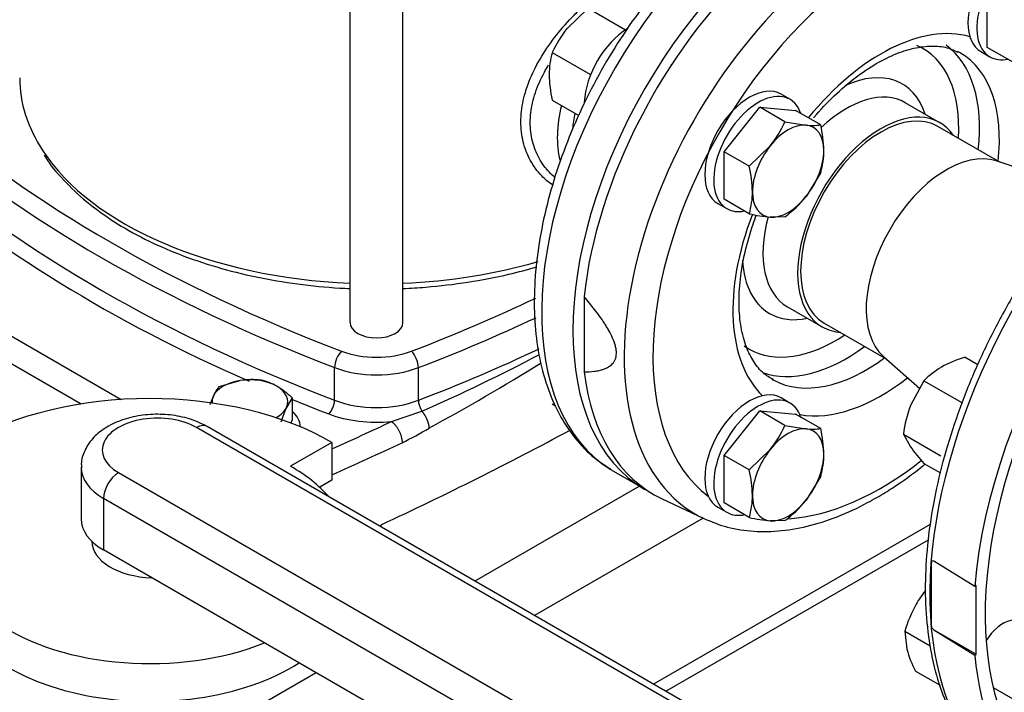
# Model space of a CAD drawing. Units: millimetres. Extents: x 118 to 4839, y 118 to 3376.
# Drawn here: x 4011 to 4245, y 1766 to 1926 of the extents above; entities that cross this region are included whole.
import ezdxf

# ---------------------------------------------------------------- set-up
doc = ezdxf.new("R2010")
doc.units = ezdxf.units.MM
for name, color, linetype in [('11018_-_BS_4848_', 7, 'Continuous'), ('15-22SV07F-N', 7, 'Continuous'), ('54_OD_X_22MM', 7, 'Continuous'), ('62010_DN50_PRESS', 7, 'Continuous'), ('62012_DN80_PRESS', 7, 'Continuous'), ('63134_CON_RED_80', 7, 'Continuous'), ('73009_DN80_BUTTE', 7, 'Continuous'), ('Default', 7, 'Continuous'), ('M12_PLAIN_WASHER', 7, 'Continuous'), ('M12_X_55_LG_HEX_', 7, 'Continuous'), ('M16_FULL_HEX_NUT', 7, 'Continuous'), ('M16_PLAIN_WASHER', 7, 'Continuous'), ('M16_X_110_LG_HEX', 7, 'Continuous'), ('M16_X_60_LG_HEX_', 7, 'Continuous')]:
    doc.layers.add(name, color=color, linetype=linetype)

# ---------------------------------------------------------------- blocks, each defined once
blk = doc.blocks.new('SE3')
at = {"layer": '11018_-_BS_4848_', "color": 7, "linetype": 'Continuous'}
for p, q in [((4158.21, 1814.71), (4119.16, 1792.17)), ((4173.33, 1807.11), (4133.3, 1784)), ((4227.25, 1805.58), (4161.59, 1767.67)), ((4164.52, 1765.98), (4226.89, 1801.99)), ((4081.44, 1770.39), (4059.37, 1757.65))]:
    blk.add_line(p, q, dxfattribs=at)
at = {"layer": '15-22SV07F-N', "color": 7, "linetype": 'Continuous'}
for p, q in [((4089.47, 2213.56), (4089.47, 1853.58)), ((4102.04, 1853.58), (4102.04, 2213.56)), ((4166.27, 1915.72), (4166.38, 1915.66)), ((4157.38, 1900.07), (4157.27, 1900.13)), ((3959.57, 1872.39), (4025.59, 1834.27)), ((3969.39, 1873.25), (4035.08, 1835.33)), ((4085.8, 1835.13), (4085.8, 1842.89)), ((4105.71, 1835.13), (4105.71, 1842.89)), ((4099.32, 1830.09), (4106.55, 1832.53)), ((4152.09, 1818.25), (4159.51, 1813.97)), ((4096.84, 1805.05), (4096.84, 1805.55))]:
    blk.add_line(p, q, dxfattribs=at)
for centre, radius, start, end in [((3931.93, 2229.91), 434.05, 293.7219, 297.8146), ((3845.79, 2310.99), 549.23, 298.5443, 301.7581), ((4067.17, 1896.31), 79.26, 295.9506, 301.2082)]:
    blk.add_arc(centre, radius, start, end, dxfattribs=at)
for centre, major_axis, ratio, start_param, end_param in [((4193.34, 1889.7), (41.25, 71.45), 0.57735, 0, 3.124533), ((4200.76, 1885.41), (-41.25, -71.45), 0.57735, 3.141593, 6.283185), ((4095.76, 1911.74), (84.75, 0), 0.57735, 3.141593, 3.50401), ((4284.91, 2018.5), (-357, 0), 0.57735, 0.586049, 0.984748), ((4159.4, 1909.29), (14.62, 25.33), 0.57735, 2.04607, 2.588453), ((4161.16, 1908.27), (-13.37, -23.17), 0.57735, -1.046798, -0.885311), ((4284.91, 2016.05), (-360, 0), 0.57735, 0.586049, 0.984748), ((4284.91, 2008.29), (-360, 0), 0.57735, 0.586049, 0.984748), ((4095.76, 1911.74), (84.75, 0), 0.57735, 3.50401, 4.638162), ((4284.91, 2006.25), (-362.5, 0), 0.57735, 0.586049, 0.920757), ((4095.76, 1911.74), (84.75, 0), 0.57735, 4.786616, 5.182425), ((3906.61, 2018.5), (357, 0), 0.57735, -0.984748, -0.881745), ((4095.76, 1853.58), (6.28, 0), 0.57735, 3.141593, 6.283185), ((3906.61, 2016.05), (360, 0), 0.57735, -0.984748, -0.88834), ((4087.46, 1844.33), (1.07, 2.8), 0.451582, 0.703759, 2.274554), ((4095.76, 1854), (-15, 0), 0.57735, 0.984748, 2.156845), ((4104.05, 1844.33), (-1.07, 2.8), 0.451582, 4.008631, 5.579444), ((3906.61, 2008.29), (360, 0), 0.57735, -0.984748, -0.885607), ((4095.76, 1851.55), (-18, 0), 0.57735, 0.984748, 2.156845), ((4284.91, 2006.25), (-362.5, 0), 0.57735, 0.955737, 0.984748), ((4084.42, 1833.93), (-0.89, -2.33), 0.451582, 0.703758, 2.274554), ((4095.76, 1843.79), (-18, 0), 0.57735, 0.984748, 2.156845), ((4107.1, 1833.93), (0.89, -2.33), 0.451582, 4.008631, 5.173022), ((4095.76, 1841.75), (-20.5, 0), 0.57735, 0.984748, 1.74553), ((3595.48, 2185.88), (796, 0), 0.57735, -0.908155, -0.885416), ((3595.48, 2165.47), (800, 0), 0.57735, -0.893477, -0.819142), ((3595.48, 2182.62), (800, 0), 0.57735, -0.912051, -0.885416), ((4193.34, 1889.7), (41.25, 71.45), 0.57735, 3.124533, 3.141593)]:
    blk.add_ellipse(centre, major_axis=major_axis, ratio=ratio, start_param=start_param, end_param=end_param, dxfattribs=at)
for points, knots in [([(4234.98, 1960.77), (4233.58, 1961.61), (4230.71, 1963.28), (4225.1, 1964.95), (4218.71, 1965.71), (4211.91, 1965.33), (4204.85, 1963.83), (4197.6, 1961.21), (4190.26, 1957.49), (4182.96, 1952.74), (4175.83, 1947.04), (4168.97, 1940.49), (4162.48, 1933.2), (4156.45, 1925.28), (4150.96, 1916.84), (4146.09, 1908), (4141.91, 1898.9), (4138.48, 1889.66), (4135.85, 1880.41), (4134.08, 1871.27), (4133.19, 1862.38), (4133.22, 1853.86), (4134.2, 1845.83), (4136.12, 1838.43), (4138.99, 1831.79), (4142.73, 1826.11), (4146.97, 1821.63), (4149.88, 1819.75), (4151.35, 1818.83)], [0, 0, 0, 0, 0.026628, 0.06385, 0.101221, 0.13915, 0.177801, 0.21708, 0.256757, 0.296606, 0.336458, 0.376252, 0.415979, 0.455651, 0.49529, 0.53492, 0.574564, 0.614245, 0.653988, 0.693822, 0.733767, 0.773832, 0.813992, 0.854119, 0.893985, 0.93329, 0.971798, 1, 1, 1, 1]), ([(4137.56, 1886.29), (4136.64, 1886.93), (4134.63, 1888.64), (4132.14, 1892.04), (4130.45, 1896.42), (4129.89, 1901.25), (4130.45, 1906.36), (4132.14, 1911.64), (4134.87, 1916.92), (4138.45, 1922.01), (4141.94, 1925.95), (4144.88, 1928.82), (4147.09, 1930.8), (4149.31, 1932.62), (4151.49, 1934.26), (4153.63, 1935.72), (4155, 1936.54), (4155.68, 1936.95)], [0.2632698, 0.2632698, 0.2632698, 0.2632698, 0.3109551, 0.3753024, 0.4382892, 0.4999978, 0.5617089, 0.6246984, 0.6890286, 0.7538763, 0.8181245, 0.8494232, 0.8805123, 0.910848, 0.9410912, 0.9705287, 1, 1, 1, 1]), ([(4138.15, 1888.07), (4137.18, 1888.89), (4135.33, 1890.86), (4133.31, 1894.52), (4132.24, 1898.82), (4132.26, 1903.44), (4133.36, 1908.26), (4135.03, 1912.08), (4136.27, 1914.25), (4136.61, 1914.82)], [0.2910464, 0.2910464, 0.2910464, 0.2910464, 0.3471166, 0.4097915, 0.4708644, 0.5312495, 0.5923697, 0.6550985, 0.6775667, 0.6775667, 0.6775667, 0.6775667]), ([(4016.85, 1893.38), (4016.94, 1893.21), (4018.03, 1891.24), (4021.4, 1887.35), (4026.73, 1882.26), (4033.24, 1877.55), (4040.63, 1873.35), (4048.84, 1869.72), (4057.71, 1866.7), (4067.14, 1864.34), (4076.97, 1862.66), (4084.49, 1861.93), (4088.67, 1861.72), (4089.46, 1861.68)], [0, 0, 0, 0, 0.0039056, 0.0536188, 0.1037951, 0.1542762, 0.2049005, 0.2555506, 0.3061697, 0.356746, 0.4072829, 0.4577913, 0.4695521, 0.4695521, 0.4695521, 0.4695521]), ([(4102.05, 1861.68), (4103.86, 1861.76), (4109.06, 1862.09), (4117.53, 1863.09), (4126.33, 1864.8), (4131.66, 1866.21), (4133.84, 1866.85)], [0.5318491, 0.5318491, 0.5318491, 0.5318491, 0.5587783, 0.6092843, 0.6598167, 0.695979, 0.695979, 0.695979, 0.695979])]:
    blk.add_open_spline(points, degree=3, knots=knots, dxfattribs=at)
for points, weights in [([(4106.55, 1832.53), (4107.55, 1831.34), (4108.18, 1829.84), (4108.24, 1828.52)], [1.09018775246, 0.969937832985, 0.969937415849, 1.09018650105]), ([(4099.32, 1830.09), (4100.8, 1829.05), (4101.85, 1826.95), (4101.85, 1825.04)], [1.17157292196, 0.942809583765, 0.942809026016, 1.17157124871])]:
    blk.add_rational_spline(points, weights, degree=3, dxfattribs=at)
at = {"layer": '54_OD_X_22MM', "color": 7, "linetype": 'Continuous'}
for p, q in [((4243.87, 1891.7), (4229.11, 1900.22)), ((4202.11, 1853.46), (4216.87, 1844.94))]:
    blk.add_line(p, q, dxfattribs=at)
for centre, start_param, end_param in [((4215.61, 1876.84), 3.141593, 6.283185), ((4231.17, 1867.86), 3.259718, 6.16506)]:
    blk.add_ellipse(centre, major_axis=(-13.5, -23.38), ratio=0.57735, start_param=start_param, end_param=end_param, dxfattribs=at)
at = {"layer": '62010_DN50_PRESS', "color": 7, "linetype": 'Continuous'}
for p, q in [((4229.61, 1901.09), (4221.37, 1905.85)), ((4145.06, 1859.73), (4145.06, 1841.87)), ((4193.37, 1857.35), (4201.61, 1852.59)), ((4163.63, 1811.69), (4173.49, 1807.03))]:
    blk.add_line(p, q, dxfattribs=at)
for centre, major_axis, start_param, end_param in [((4202.88, 1884.19), (41.25, 71.45), -0.047339, 2.223238), ((4212.31, 1878.74), (-40.8, -70.67), 3.094253, 6.283185), ((4215.61, 1876.84), (-38.31, -66.35), 3.214809, 6.209969), ((4215.61, 1876.84), (-24.88, -43.09), 3.283705, 4.440062), ((4204.9, 1883.03), (-20.63, -35.73), 2.284158, 3.206031), ((4207.37, 1881.6), (-22.38, -38.76), 2.218317, 3.079459), ((4212.08, 1878.88), (-22.38, -38.76), 3.141593, 3.172527), ((4212.08, 1878.88), (-22.38, -38.76), 2.215613, 3.141593), ((4204.9, 1883.03), (-15.75, -27.28), 2.66571, 3.825973), ((4207.37, 1881.6), (-14, -24.25), 3.141593, 4.233065), ((4215.61, 1876.84), (-14, -24.25), 2.87353, 6.283185), ((4215.61, 1876.84), (-24.88, -43.09), 4.979368, 6.141073), ((4207.37, 1881.6), (-14, -24.25), 5.146246, 6.283185), ((4204.9, 1883.03), (-15.75, -27.28), 5.570529, 6.283185), ((4204.9, 1883.03), (-15.75, -27.28), 0, 0.475882), ((4215.61, 1876.84), (-14, -24.25), 0, 0.283884), ((4204.9, 1883.03), (-20.63, -35.73), 0, 0.857435), ((4204.9, 1883.03), (-20.63, -35.73), 6.225802, 6.283185), ((4207.37, 1881.6), (-22.38, -38.76), 0.104002, 0.923276), ((4212.08, 1878.88), (-22.38, -38.76), 0.018803, 0.92598), ((4202.88, 1884.19), (41.25, 71.45), 2.489151, 3.188932), ((4212.08, 1878.88), (-22.38, -38.76), 0, 0.018803), ((4215.61, 1876.84), (-24.88, -43.09), 0.205486, 0.964611), ((4215.61, 1876.84), (-38.31, -66.35), 0.369475, 0.962678), ((4212.31, 1878.74), (-40.8, -70.67), 0, 0.032605), ((4212.31, 1878.74), (-40.8, -70.67), 0.032605, 0.047339)]:
    blk.add_ellipse(centre, major_axis=major_axis, ratio=0.57735, start_param=start_param, end_param=end_param, dxfattribs=at)
for points, knots in [([(4199.58, 1902.23), (4199.61, 1902.27), (4201.2, 1904.14), (4204.44, 1907.59), (4209.46, 1911.9), (4214.5, 1915.29), (4219.41, 1917.68), (4224.03, 1919.07), (4228.17, 1919.44), (4231.52, 1919.02), (4233.09, 1918.24), (4233.85, 1917.84)], [0.6060181, 0.6060181, 0.6060181, 0.6060181, 0.6072659, 0.6586038, 0.7097206, 0.7605517, 0.8110862, 0.8614556, 0.9119494, 0.9634032, 1, 1, 1, 1]), ([(4190.07, 1840.02), (4189.16, 1840.52), (4187.52, 1841.48), (4185.33, 1844.14), (4183.49, 1847.77), (4182.26, 1852.35), (4181.76, 1857.8), (4182.07, 1863.83), (4183.19, 1870.27), (4184.68, 1875.46), (4185.75, 1878.43), (4186.02, 1879.16)], [0, 0, 0, 0, 0.0443266, 0.0958462, 0.1449582, 0.1972089, 0.248367, 0.2992992, 0.3502775, 0.4014432, 0.4180761, 0.4180761, 0.4180761, 0.4180761]), ([(4145.06, 1841.87), (4145.89, 1841.88), (4146.7, 1841.92), (4147.89, 1842.07), (4148.29, 1842.14), (4149.06, 1842.31), (4149.44, 1842.41), (4149.99, 1842.61), (4150.18, 1842.69), (4150.53, 1842.85), (4150.7, 1842.94), (4151.2, 1843.24), (4151.51, 1843.47), (4151.92, 1843.9), (4152.05, 1844.06), (4152.28, 1844.42), (4152.39, 1844.61), (4152.56, 1845.03), (4152.63, 1845.25), (4152.72, 1845.75), (4152.75, 1846.01), (4152.76, 1846.56), (4152.74, 1846.84), (4152.66, 1847.44), (4152.6, 1847.75), (4152.36, 1848.67), (4152.13, 1849.3), (4151.59, 1850.53), (4151.29, 1851.13), (4150.78, 1852.02), (4150.61, 1852.31), (4150.26, 1852.89), (4150.08, 1853.17), (4149.16, 1854.58), (4148.37, 1855.65), (4147.16, 1857.21), (4146.75, 1857.72), (4145.91, 1858.74), (4145.49, 1859.24), (4145.06, 1859.73)], [0, 0, 0, 0, 0.125, 0.125, 0.1875, 0.1875, 0.25, 0.25, 0.28125, 0.28125, 0.3125, 0.3125, 0.375, 0.375, 0.40625, 0.40625, 0.4375, 0.4375, 0.46875, 0.46875, 0.5, 0.5, 0.53125, 0.53125, 0.5625, 0.5625, 0.625, 0.625, 0.6875, 0.6875, 0.71875, 0.71875, 0.75, 0.75, 0.875, 0.875, 0.9375, 0.9375, 1, 1, 1, 1]), ([(4214.58, 1811.99), (4215.99, 1812.83), (4219.45, 1814.92), (4223.37, 1817.78), (4225.91, 1819.83), (4226.07, 1819.97)], [0, 0, 0, 0, 0.02914088, 0.0841491, 0.08803981, 0.08803981, 0.08803981, 0.08803981]), ([(4172.79, 1807.39), (4174.81, 1806.48), (4178.27, 1804.99), (4184.59, 1803.89), (4191.15, 1803.89), (4198.08, 1805.03), (4205.16, 1807.26), (4210.86, 1809.9), (4213.79, 1811.55), (4214.58, 1811.99)], [0, 0, 0, 0, 0.152412, 0.308053, 0.465348, 0.625222, 0.787551, 0.95155, 1, 1, 1, 1])]:
    blk.add_open_spline(points, degree=3, knots=knots, dxfattribs=at)
at = {"layer": '62012_DN80_PRESS', "color": 7, "linetype": 'Continuous'}
for p, q in [((4228.19, 1796.91), (4227.63, 1797)), ((4227.63, 1781.13), (4227.63, 1797)), ((4237.89, 1790.9), (4228.19, 1796.91)), ((4238.24, 1791.11), (4237.89, 1790.9)), ((4238.24, 1774.78), (4238.24, 1791.11)), ((4227.63, 1781.13), (4228.19, 1780.58)), ((4228.19, 1780.58), (4237.89, 1774.57)), ((4228.19, 1780.58), (4238.24, 1774.78)), ((4237.89, 1774.57), (4238.24, 1774.78))]:
    blk.add_line(p, q, dxfattribs=at)
for centre, major_axis, start_param, end_param in [((4297.54, 1829.54), (49.74, 86.14), 0.633027, 3.116897), ((4308.24, 1823.36), (50, 86.6), 0.785814, 2.256027), ((4308.24, 1823.36), (48, 83.14), 0.785832, 3.439374), ((4297.64, 1829.48), (-49.74, -86.15), -0.883284, -0.687513), ((4244.64, 1774.73), (-4.5, -7.79), 2.66571, 4.620049), ((4308.24, 1823.36), (50, 86.6), 2.456362, 3.487884), ((4244.64, 1774.73), (-4.5, -7.79), 0.413766, 0.475882)]:
    blk.add_ellipse(centre, major_axis=major_axis, ratio=0.57735, start_param=start_param, end_param=end_param, dxfattribs=at)
blk.add_open_spline([(4308.22, 1916.86), (4305.9, 1916.01), (4300.91, 1913.87), (4293.25, 1909.65), (4285.35, 1904.26), (4277.6, 1897.94), (4270.11, 1890.78), (4262.96, 1882.87), (4256.24, 1874.31), (4250.02, 1865.2), (4244.39, 1855.66), (4239.41, 1845.79), (4235.15, 1835.73), (4231.64, 1825.59), (4228.95, 1815.49), (4227.1, 1805.55), (4226.13, 1795.89), (4226.05, 1786.62), (4226.88, 1777.86), (4228.63, 1769.72), (4231.27, 1762.32), (4234.78, 1755.75), (4239.09, 1750.17), (4243.87, 1745.75), (4247.1, 1743.9), (4248.78, 1742.96)], degree=3, knots=[0.1993691, 0.1993691, 0.1993691, 0.1993691, 0.2305437, 0.2659666, 0.3014248, 0.3368662, 0.372277, 0.4076562, 0.4430091, 0.4783441, 0.5136711, 0.5490003, 0.5843395, 0.6196989, 0.6550892, 0.6905207, 0.7260013, 0.7615337, 0.7971101, 0.8326916, 0.8681966, 0.9035072, 0.9384894, 0.9730631, 1, 1, 1, 1], dxfattribs=at)
blk.add_open_spline([(4308.22, 1916.86), (4305.9, 1916.01), (4300.91, 1913.87), (4293.25, 1909.65), (4285.35, 1904.26), (4277.6, 1897.94), (4270.11, 1890.78), (4262.96, 1882.87), (4256.24, 1874.31), (4250.02, 1865.2), (4244.39, 1855.66), (4239.41, 1845.79), (4235.15, 1835.73), (4231.64, 1825.59), (4228.95, 1815.49), (4227.1, 1805.55), (4226.13, 1795.89), (4226.05, 1786.62), (4226.88, 1777.86), (4228.63, 1769.72), (4231.27, 1762.32), (4234.78, 1755.75), (4239.09, 1750.17), (4243.87, 1745.75), (4247.1, 1743.9), (4248.78, 1742.96)], degree=3, knots=[0.1993691, 0.1993691, 0.1993691, 0.1993691, 0.2305437, 0.2659666, 0.3014248, 0.3368662, 0.372277, 0.4076562, 0.4430091, 0.4783441, 0.5136711, 0.5490003, 0.5843395, 0.6196989, 0.6550892, 0.6905207, 0.7260013, 0.7615337, 0.7971101, 0.8326916, 0.8681966, 0.9035072, 0.9384894, 0.9730631, 1, 1, 1, 1], dxfattribs=at)
at = {"layer": '63134_CON_RED_80', "color": 7, "linetype": 'Continuous'}
for p, q in [((4253.9, 1888.37), (4242.98, 1892)), ((4216.17, 1845.56), (4224.81, 1837.89))]:
    blk.add_line(p, q, dxfattribs=at)
blk.add_ellipse((4231.17, 1867.86), major_axis=(-13.5, -23.38), ratio=0.57735, start_param=3.259718, end_param=6.16506, dxfattribs=at)
at = {"layer": '73009_DN80_BUTTE', "color": 7, "linetype": 'Continuous'}
for p, q in [((4221.29, 1731.51), (4053.04, 1828.65)), ((4223.79, 1731.76), (4055.54, 1828.9)), ((4085.18, 1825.1), (4075.36, 1819.44)), ((4085.18, 1825.1), (4085.18, 1816.12)), ((4025.61, 1819.21), (4025.61, 1806.96)), ((4034.46, 1817.93), (4201.73, 1721.35)), ((4085.18, 1816.12), (4082.27, 1814.44)), ((4030.92, 1811.8), (4030.92, 1799.55)), ((4198.2, 1715.23), (4030.92, 1811.8)), ((4028.16, 1801.6), (4028.16, 1801.6)), ((4198.2, 1702.98), (4030.92, 1799.55))]:
    blk.add_line(p, q, dxfattribs=at)
for centre, major_axis, start_param, end_param in [((4041.84, 1800.34), (-60.97, 0), 3.921797, 5.504504), ((4043.75, 1823.29), (13.14, 0), 0.785398, 3.926991), ((4053.04, 1824.57), (-2.5, -4.33), 3.141593, 3.926991), ((4041.93, 1799.96), (-47.5, 0), -0.785398, 2.181027), ((4043.75, 1819.21), (18.14, 0), 3.1451, 3.926991), ((4034.46, 1813.84), (2.5, 4.33), 0.785398, 2.356194), ((4041.93, 1799.96), (-47.5, 0), 3.605814, 3.931509), ((4043.75, 1806.96), (18.14, 0), 3.141593, 3.926991), ((4043.16, 1801.6), (-15, 0), 0, 1.517145), ((4041.93, 1790.98), (-47.5, 0), 0, 2.413532)]:
    blk.add_ellipse(centre, major_axis=major_axis, ratio=0.57735, start_param=start_param, end_param=end_param, dxfattribs=at)
blk.add_open_spline([(4055.54, 1828.9), (4054.77, 1829.31), (4052.92, 1830.27), (4049.1, 1831.41), (4044.42, 1831.92), (4039.64, 1831.63), (4035.09, 1830.51), (4031.21, 1828.65), (4028.23, 1826.16), (4026.37, 1823.29), (4025.52, 1820.75), (4025.69, 1819.48), (4025.73, 1819.17)], degree=3, knots=[0, 0, 0, 0, 0.066487, 0.185159, 0.303534, 0.422059, 0.541988, 0.664959, 0.775154, 0.877134, 0.974715, 1, 1, 1, 1], dxfattribs=at)
at = {"layer": 'M12_PLAIN_WASHER', "color": 7, "linetype": 'Continuous'}
blk.add_ellipse((4065.71, 1828.67), major_axis=(-12, 0), ratio=0.57735, start_param=3.162616, end_param=3.71712, dxfattribs=at)
at = {"layer": 'M12_X_55_LG_HEX_', "color": 7, "linetype": 'Continuous'}
for p, q in [((4058.36, 1838.38), (4063.38, 1839.81)), ((4056.26, 1834.14), (4057.01, 1836.13)), ((4075.74, 1835.69), (4074.4, 1833.44)), ((4075.74, 1835.69), (4075.74, 1830.52)), ((4075.74, 1830.52), (4075.38, 1829.74))]:
    blk.add_line(p, q, dxfattribs=at)
for centre, radius, start, end in [((4066.37, 1819.8), 20.24, 84.2449, 98.497), ((4065.23, 1826.65), 13.65, 59.9335, 76.5904), ((4061.01, 1820.01), 21.51, 46.7651, 59.0576), ((4066.94, 1831.7), 10.88, 142.1357, 155.9368), ((4103.31, 1820.47), 31.69, 155.8362, 162.7109)]:
    blk.add_arc(centre, radius, start, end, dxfattribs=at)
for major_axis, start_param, end_param in [((-9, 0), 4.974188, 6.021386), ((9, 0), 0.785398, 1.832596), ((-9, 0), 2.879793, 3.926991), ((9, 0), 2.879793, 3.201331), ((9, 0), 5.462547, 6.021386)]:
    blk.add_ellipse((4065.71, 1834.79), major_axis=major_axis, ratio=0.57735, start_param=start_param, end_param=end_param, dxfattribs=at)
at = {"layer": 'M16_FULL_HEX_NUT', "color": 7, "linetype": 'Continuous'}
for p, q in [((4146.02, 1928.33), (4141.02, 1923.49)), ((4146.02, 1928.33), (4154.94, 1923.18)), ((4137.53, 1917.78), (4146.48, 1912.61)), ((4137.53, 1906.46), (4143.84, 1902.82)), ((4235.62, 1845.39), (4238.64, 1843.65)), ((4225.82, 1839.74), (4222.61, 1833.86)), ((4225.82, 1839.74), (4234.77, 1834.57)), ((4137.53, 1834.3), (4138.32, 1833.84)), ((4220.92, 1827.11), (4229.85, 1821.96)), ((4220.92, 1827.11), (4222.61, 1824.06)), ((4225.82, 1820.14), (4229.72, 1817.89)), ((4221.25, 1780.24), (4227.3, 1776.75)), ((4221.25, 1780.24), (4221.76, 1775.94)), ((4223.79, 1770.77), (4229.65, 1767.39))]:
    blk.add_line(p, q, dxfattribs=at)
for centre, radius, start, end in [((4162.13, 1906.7), 26.98, 141.503, 155.7551), ((4154.98, 1912.58), 18.2, 163.4086, 180.0675), ((4164.81, 1912.95), 28.04, 180.8005, 193.3768), ((4243.64, 1818.53), 28.04, 106.6232, 119.1995), ((4239.04, 1827.23), 18.2, 119.9325, 136.5914), ((4250.8, 1823.21), 30.13, 159.3005, 172.5642), ((4256.86, 1848.8), 42.25, 215.8362, 222.7109), ((4249.4, 1771.75), 29.5, 142.0098, 149.5984), ((4249.95, 1771.96), 29.86, 150.4849, 163.9132), ((4249.71, 1783.91), 29.06, 195.9166, 206.881)]:
    blk.add_arc(centre, radius, start, end, dxfattribs=at)
at = {"layer": 'M16_PLAIN_WASHER', "color": 7, "linetype": 'Continuous'}
for p, q in [((4239.36, 1917.98), (4241.48, 1916.75)), ((4193.98, 1906.65), (4191.86, 1907.87)), ((4176.86, 1881.89), (4178.98, 1880.67)), ((4193.98, 1834.48), (4191.86, 1835.7)), ((4176.86, 1809.72), (4178.98, 1808.5))]:
    blk.add_line(p, q, dxfattribs=at)
for centre, major_axis, start_param, end_param in [((4246.86, 1930.97), (-7.5, -12.99), 3.141593, 6.283185), ((4248.98, 1929.74), (-7.5, -12.99), 2.660668, 6.283185), ((4155.72, 1911.42), (7.5, 12.99), 0.819269, 2.301867), ((4248.98, 1929.74), (-7.5, -12.99), 0, 0.482018), ((4184.36, 1894.88), (-7.5, -12.99), 3.141593, 6.283185), ((4186.48, 1893.66), (-7.5, -12.99), 2.673176, 6.283185), ((4186.48, 1893.66), (-7.5, -12.99), 0, 0.468417), ((4184.36, 1822.71), (-7.5, -12.99), 3.141593, 6.283185), ((4186.48, 1821.49), (-7.5, -12.99), 2.659575, 6.283185), ((4186.48, 1821.49), (-7.5, -12.99), 0, 0.480924)]:
    blk.add_ellipse(centre, major_axis=major_axis, ratio=0.57735, start_param=start_param, end_param=end_param, dxfattribs=at)
at = {"layer": 'M16_X_110_LG_HEX', "color": 7, "linetype": 'Continuous'}
blk.add_line((4242.25, 1766.87), (4249.52, 1762.68), dxfattribs=at)
at = {"layer": 'M16_X_60_LG_HEX_', "color": 7, "linetype": 'Continuous'}
for p, q in [((4240.85, 1918.98), (4240.85, 1930.29)), ((4246.81, 1915.54), (4240.85, 1918.98)), ((4165.83, 1914.82), (4165.72, 1914.88)), ((4178.35, 1894.21), (4186.84, 1904.77)), ((4192.8, 1901.33), (4186.84, 1904.77)), ((4186.84, 1904.77), (4195.32, 1904.01)), ((4201.28, 1900.57), (4195.32, 1904.01)), ((4157.72, 1901.03), (4157.83, 1900.96)), ((4192.8, 1901.33), (4197.8, 1900.51)), ((4184.31, 1890.77), (4189.31, 1895.61)), ((4184.31, 1890.77), (4178.35, 1894.21)), ((4178.35, 1882.9), (4178.35, 1894.21)), ((4201.28, 1889.25), (4197.8, 1883.54)), ((4184.31, 1879.46), (4178.35, 1882.9)), ((4192.8, 1878.7), (4189.31, 1878.64)), ((4178.35, 1822.04), (4186.84, 1832.6)), ((4192.8, 1829.16), (4186.84, 1832.6)), ((4186.84, 1832.6), (4195.32, 1831.84)), ((4201.28, 1828.4), (4195.32, 1831.84)), ((4192.8, 1829.16), (4197.8, 1828.34)), ((4184.31, 1818.6), (4178.35, 1822.04)), ((4178.35, 1810.73), (4178.35, 1822.04)), ((4184.31, 1818.6), (4189.31, 1823.44)), ((4201.28, 1817.08), (4197.8, 1811.37)), ((4184.31, 1807.29), (4178.35, 1810.73)), ((4192.8, 1806.53), (4189.31, 1806.47))]:
    blk.add_line(p, q, dxfattribs=at)
for centre, radius, start, end in [((4168.2, 1912.4), 26.98, 321.503, 335.7551), ((4199.3, 1914.94), 14.5, 264.0632, 277.8643), ((4173.36, 1894), 28.68, 0.9424, 13.2349), ((4183.85, 1894.45), 18.19, 343.4027, 0.0734), ((4156.39, 1884.2), 28.68, 0.9424, 13.2349), ((4166.88, 1884.65), 18.19, 343.4027, 0.0734), ((4174.48, 1902.62), 30.13, 307.4358, 320.6995), ((4193.61, 1920.67), 42.25, 257.2891, 264.1638), ((4168.2, 1840.24), 26.98, 321.503, 335.7551), ((4199.3, 1842.77), 14.5, 264.0632, 277.8643), ((4173.36, 1821.83), 28.68, 0.9424, 13.2349), ((4183.85, 1822.28), 18.19, 343.4027, 0.0734), ((4156.39, 1812.03), 28.68, 0.9424, 13.2349), ((4166.88, 1812.48), 18.19, 343.4027, 0.0734), ((4174.48, 1830.45), 30.13, 307.4358, 320.6995), ((4193.61, 1848.5), 42.25, 257.2891, 264.1638)]:
    blk.add_arc(centre, radius, start, end, dxfattribs=at)
for centre, major_axis, start_param, end_param in [((4193.55, 1889.57), (6, 10.39), 0.261799, 1.308997), ((4193.55, 1889.57), (-6, -10.39), 2.356194, 3.403392), ((4193.55, 1889.57), (6, 10.39), 1.308997, 2.356194), ((4193.55, 1889.57), (-6, -10.39), 1.308997, 2.356194), ((4193.55, 1889.57), (6, 10.39), 2.356194, 3.403392), ((4193.55, 1889.57), (-6, -10.39), 0.261799, 1.308997), ((4193.55, 1817.41), (6, 10.39), 0.261799, 1.308997), ((4193.55, 1817.41), (-6, -10.39), 2.356194, 3.403392), ((4193.55, 1817.41), (6, 10.39), 1.308997, 2.356194), ((4193.55, 1817.41), (-6, -10.39), 1.308997, 2.356194), ((4193.55, 1817.41), (6, 10.39), 2.356194, 3.403392), ((4193.55, 1817.41), (-6, -10.39), 0.261799, 1.308997)]:
    blk.add_ellipse(centre, major_axis=major_axis, ratio=0.57735, start_param=start_param, end_param=end_param, dxfattribs=at)

msp = doc.modelspace()

# ---------------------------------------------------------------- block references
at = {"layer": 'Default'}
msp.add_blockref('SE3', (0, 0), dxfattribs=at)

doc.saveas('drawing.dxf')
